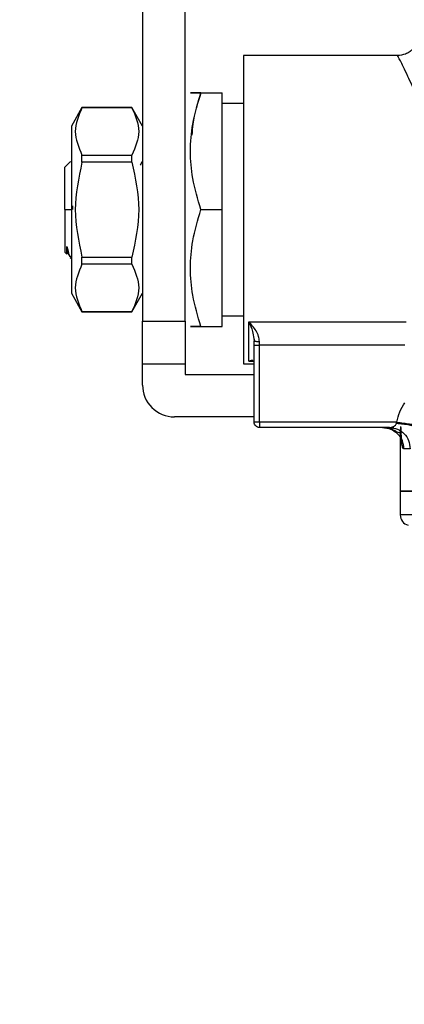
# Model space of a CAD drawing. Units: inches. Extents: x 0.4 to 10.6, y 0.4 to 8.1.
# Drawn here: x 3 to 3.1, y 3.1 to 3.3 of the extents above; entities that cross this region are included whole.
import ezdxf

# ---------------------------------------------------------------- set-up
doc = ezdxf.new("R2010")
doc.units = ezdxf.units.IN
doc.header["$MEASUREMENT"] = 0
doc.styles.add('SLDTEXTSTYLE0', font='TXT', dxfattribs={"width": 0.75})
doc.dimstyles.new('SLDDIMSTYLE0', dxfattribs={"dimtxt": 0.125, "dimasz": 0.13, "dimexe": 0, "dimexo": 0.0625, "dimgap": 0.03125, "dimtad": 0, "dimtih": 1, "dimtoh": 1, "dimdec": 1, "dimlfac": 25, "dimrnd": 1e-09, "dimzin": 12, "dimdsep": 46, "dimtxsty": 'SLDTEXTSTYLE0', "dimsah": 1, "dimcen": 0.09, "dimadec": 0, "dimazin": 3, "dimtfac": 1, "dimtdec": 1, "dimtmove": 0, "dimatfit": 0, "dimfxl": 0, "dimfrac": 2, "dimtolj": 1, "dimtzin": 12, "dimarcsym": 0})
doc.dimstyles.new('SLDDIMSTYLE1', dxfattribs={"dimtxt": 0.125, "dimasz": 0.13, "dimexe": 0, "dimexo": 0.0625, "dimgap": 0.03125, "dimtad": 0, "dimtih": 1, "dimtoh": 1, "dimdec": 1, "dimlfac": 25, "dimrnd": 1e-09, "dimzin": 12, "dimdsep": 46, "dimtxsty": 'SLDTEXTSTYLE0', "dimsah": 1, "dimcen": 0.09, "dimadec": 0, "dimazin": 3, "dimtfac": 1, "dimtdec": 1, "dimtofl": 0, "dimtmove": 0, "dimatfit": 3, "dimfxl": 0, "dimfrac": 2, "dimtolj": 1, "dimtzin": 12, "dimarcsym": 0})

# ---------------------------------------------------------------- blocks, each defined once
blk = doc.blocks.new('_D_9')
at = {"color": 7, "linetype": 'Continuous', "lineweight": 18}
for p, q in [((3.143707500931125, 3.440002520190859), (3.143707500931125, 2.210241848769743)), ((3.696977579671282, 2.477950709167224), (3.696977579671282, 2.210241848769743)), ((3.143707500931125, 2.335241848769743), (2.893707500931125, 2.335241848769743)), ((3.696977579671282, 2.335241848769743), (3.946977579671282, 2.335241848769743))]:
    blk.add_line(p, q, dxfattribs=at)
for points in [[(3.143707500931125, 2.335241848769743), (3.013707500931125, 2.355241848769743), (3.013707500931125, 2.315241848769743)], [(3.696977579671282, 2.335241848769743), (3.826977579671282, 2.315241848769743), (3.826977579671282, 2.355241848769743)]]:
    blk.add_solid(points, dxfattribs=at)
at = {"color": 7, "linetype": 'Continuous', "lineweight": 18, "insert": (3.25871059082061, 2.397156577007914), "char_height": 0.125, "attachment_point": 1, "style": 'SLDTEXTSTYLE0'}
blk.add_mtext('13.8', dxfattribs=at)
blk = doc.blocks.new('_D_11')
at = {"color": 7, "linetype": 'Continuous', "lineweight": 18}
for p, q in [((3.093707500931126, 3.490002520190858), (2.563155934071547, 3.490002520190858)), ((2.688155934071547, 3.490002520190858), (2.688155934071547, 3.159510328292139)), ((2.688155934071547, 2.630580630427066), (2.688155934071547, 2.961072822325808)), ((3.426505138726401, 2.630580630427066), (2.563155934071547, 2.630580630427066))]:
    blk.add_line(p, q, dxfattribs=at)
for points in [[(2.688155934071547, 3.490002520190858), (2.668155934071547, 3.360002520190859), (2.708155934071547, 3.360002520190859)], [(2.688155934071547, 2.630580630427066), (2.708155934071547, 2.760580630427066), (2.668155934071547, 2.760580630427066)]]:
    blk.add_solid(points, dxfattribs=at)
at = {"color": 7, "linetype": 'Continuous', "lineweight": 18, "insert": (2.526523984590954, 3.122206303547133), "char_height": 0.125, "attachment_point": 1, "style": 'SLDTEXTSTYLE0'}
blk.add_mtext('21.5', dxfattribs=at)
blk = doc.blocks.new('_D_12')
at = {"color": 7, "linetype": 'Continuous', "lineweight": 18}
for p, q in [((3.555560256836636, 4.683179055623919), (2.133975931808931, 4.683179055623919)), ((2.258975931808931, 4.683179055623919), (2.258975931808931, 3.756098596008669)), ((2.258975931808931, 2.630580630427066), (2.258975931808931, 3.557661090042338)), ((3.442253170222463, 2.630580630427066), (2.133975931808931, 2.630580630427066))]:
    blk.add_line(p, q, dxfattribs=at)
for points in [[(2.258975931808931, 4.683179055623919), (2.238975931808931, 4.553179055623919), (2.278975931808931, 4.553179055623919)], [(2.258975931808931, 2.630580630427066), (2.278975931808931, 2.760580630427066), (2.238975931808931, 2.760580630427066)]]:
    blk.add_solid(points, dxfattribs=at)
at = {"color": 7, "linetype": 'Continuous', "lineweight": 18, "insert": (2.097343982328338, 3.718794571263662), "char_height": 0.125, "attachment_point": 1, "style": 'SLDTEXTSTYLE0'}
blk.add_mtext('51.3', dxfattribs=at)

msp = doc.modelspace()

# ---------------------------------------------------------------- linework, layer by layer
at = {"color": 7, "linetype": 'Continuous', "lineweight": 25}
for p, q in [((3.056305926127973, 3.247719055623913), (3.056305926127973, 3.297325354836511)), ((3.050006713529547, 3.296020745191238), (3.050006713529548, 3.247719055623915)), ((3.087801989120098, 3.28708913436407), (3.064965368624261, 3.28708913436407)), ((3.05865728369191, 3.281577323340448), (3.061817737151595, 3.281577323340135)), ((3.061817737151594, 3.264254488694443), (3.061817737151595, 3.281577323340135)), ((3.064967343450808, 3.280002520190842), (3.061817737151154, 3.280002520190842)), ((3.041030335576784, 3.279372598931003), (3.039455532427806, 3.276644959865034)), ((3.048431910378838, 3.279372598930999), (3.041030335576784, 3.279372598930999)), ((3.041030335576784, 3.279360389614311), (3.041030335576784, 3.279372598931003)), ((3.048431910378839, 3.279360389614306), (3.041030335576792, 3.279360389614306)), ((3.050006713529546, 3.276644959863961), (3.048431910378838, 3.279372598932928)), ((3.048431910378839, 3.279360389614306), (3.048431910378839, 3.279372598930999)), ((3.039455532427558, 3.276644959865178), (3.039455532427559, 3.25186401752438)), ((3.03932396486377, 3.271367013856629), (3.038510650427583, 3.270553699622037)), ((3.0393457627773, 3.271267299195344), (3.03932396486373, 3.271367013856544)), ((3.041030335576782, 3.271281358464012), (3.041030335576782, 3.272333519845079)), ((3.041030335576791, 3.272333519845072), (3.048431910378838, 3.272333519845069)), ((3.048431910378838, 3.271281358464023), (3.041030335576791, 3.271281358464009)), ((3.048431910378838, 3.271281358464009), (3.048431910378838, 3.272333519845076)), ((3.038510650427583, 3.264254488694781), (3.038510650427583, 3.270553699622037)), ((3.039680005024279, 3.264254488694781), (3.039679927409773, 3.26483229195007)), ((3.05865728369191, 3.264254488694779), (3.061817737151594, 3.264254488694443)), ((3.061817737151594, 3.246931654049109), (3.061817737151594, 3.264254488694443)), ((3.038806715164188, 3.257659213104229), (3.038510650427494, 3.25795527776752)), ((3.038999942292818, 3.257685024639021), (3.03922547127926, 3.257295866809367)), ((3.03928603205944, 3.257179896327874), (3.039455532427806, 3.257010396001526)), ((3.041030335576792, 3.257227618925552), (3.048431910378839, 3.257227618925552)), ((3.041030335576786, 3.25617545754448), (3.041030335576786, 3.257227618925547)), ((3.048431910378839, 3.256175457544483), (3.048431910378839, 3.25722761892555)), ((3.048431910378839, 3.256175457544481), (3.041030335576792, 3.256175457544481)), ((3.039455532427806, 3.251864017524523), (3.041030335576784, 3.249136378458554)), ((3.048431910378838, 3.249136378456633), (3.050006713529546, 3.2518640175256)), ((3.041030335576784, 3.249136378458554), (3.041030335576784, 3.249148587775247)), ((3.041030335576792, 3.249148587775243), (3.048431910378839, 3.249148587775244)), ((3.041030335576784, 3.249136378458558), (3.048431910378838, 3.249136378458558)), ((3.048431910378839, 3.24913637845856), (3.048431910378839, 3.249148587775253)), ((3.061817737151155, 3.248506457198716), (3.064967343450808, 3.248506457198716)), ((3.050006713529548, 3.247719055623915), (3.056305926127973, 3.247719055623913)), ((3.050006713529548, 3.241419843025489), (3.050006713529548, 3.247719055623915)), ((3.056305926127973, 3.247719055623913), (3.056305926127973, 3.241419843025487)), ((3.05865728369191, 3.246931654049109), (3.061817737151594, 3.246931654049109)), ((3.06575474502561, 3.247633816619051), (3.08905849752687, 3.247633816619051)), ((3.06575474502561, 3.241824824535356), (3.06575474502561, 3.247633816619051)), ((3.066477962365829, 3.245171940860838), (3.066542146597098, 3.244815387913048)), ((3.066515897398942, 3.245200756879411), (3.066595556163807, 3.244765158224672)), ((3.066542146600413, 3.244195056879191), (3.066542146600413, 3.244815387913049)), ((3.066542146600414, 3.244195056879191), (3.067329548175217, 3.244195056879191)), ((3.066542146600413, 3.232758425702655), (3.066542146600413, 3.244195056879191)), ((3.067329548175217, 3.244195056879191), (3.067329548174744, 3.24472676904785)), ((3.08889959997128, 3.244195056878246), (3.067329548175217, 3.244195056878246)), ((3.067329548175217, 3.232758423525805), (3.067329548175217, 3.244195056878246)), ((3.050006713529548, 3.241419843025489), (3.056305926127973, 3.241419843025487)), ((3.050006713529548, 3.238270236726276), (3.050006713529548, 3.241419843025489)), ((3.056305926127973, 3.241419843025487), (3.056305926127973, 3.239845039875881)), ((3.064965368624261, 3.241419843025487), (3.066542146600413, 3.241419843025487)), ((3.056305926127973, 3.239845039875881), (3.066542146600413, 3.239845039875883)), ((3.066542146600413, 3.233545827277458), (3.054731122978366, 3.233545827277456)), ((3.067329548175217, 3.232758425702655), (3.067329548175217, 3.232201648709573)), ((3.087714577277736, 3.232758423525805), (3.067329548175217, 3.232758423525805)), ((3.086593741381358, 3.231971024127852), (3.06732954817443, 3.231971024127852)), ((3.086892902189532, 3.232018483887855), (3.087179276715548, 3.231912734832196)), ((3.087637288085925, 3.232599876424163), (3.087714577277736, 3.232758425702655)), ((3.0881956899075, 3.231382758130868), (3.0881956899075, 3.222518308838871)), ((3.089660252010372, 3.228821417828797), (3.088698046839242, 3.228821417828482)), ((3.088195689907501, 3.222522205230211), (3.088195689907501, 3.219015629763408)), ((3.199219311954745, 3.222522205230212), (3.088195689907501, 3.222522205230214)), ((3.088195689907501, 3.219017604556514), (3.088196130784418, 3.219017604556514)), ((3.088195689989073, 3.219017097684352), (3.088195690054571, 3.219016923958584))]:
    msp.add_line(p, q, dxfattribs=at)
at = {"color": 1, "linetype": 'Continuous', "lineweight": 25}
for p, q in [((3.038510650427583, 3.264254488694781), (3.039455532431024, 3.264254488694782)), ((3.066284303448775, 3.24195220343913), (3.06575474502561, 3.241824824535356)), ((3.066492993070746, 3.241824824535354), (3.06575474502561, 3.241824824535356)), ((3.06575474502561, 3.241824824535359), (3.066518397709034, 3.241778967074337))]:
    msp.add_line(p, q, dxfattribs=at)
at = {"color": 7, "linetype": 'Continuous', "lineweight": 25}
for centre, radius, start, end in [((3.054731122978366, 3.238270236726275), 0.004724409448818356, 179.999999820935, 270.0000000000008), ((3.089770493057106, 3.219017604556514), 0.001574803149606069, 180.0247620727455, 255.5211899771596)]:
    msp.add_arc(centre, radius, start, end, dxfattribs=at)
for points, knots in [([(3.090951597626908, 3.290238740663283), (3.090909525449891, 3.289842531718727), (3.090844805078373, 3.289233036515279), (3.090452057099611, 3.288499757120214), (3.090045563522517, 3.287995168566356), (3.089540975482154, 3.287588674304575), (3.088807696483038, 3.287195925294392), (3.088198201236243, 3.287131204115681), (3.087801992248744, 3.287089131412371)], [0, 0, 0, 0, 0.2394567950900864, 0.3683606088286425, 0.4999999586000131, 0.631639314656212, 0.7605431462478032, 1, 1, 1, 1]), ([(3.092358384189548, 3.252253743603763), (3.092610624013847, 3.253137208898039), (3.093109602842842, 3.254884872968214), (3.093693666826905, 3.257757592093287), (3.094080603785023, 3.260708765072888), (3.094298892047477, 3.264728172647721), (3.094051266894887, 3.268411693007095), (3.09352371743448, 3.271581456167926), (3.093120917585256, 3.273476556224387), (3.092725999659763, 3.275005498666693), (3.09237901693117, 3.276195543673479), (3.09210775946484, 3.277067312854742), (3.091809254878694, 3.277968791259461), (3.091305207711039, 3.279391540477484), (3.090673743706446, 3.281015386594238), (3.089945027626452, 3.282706084255188), (3.089277710025172, 3.284160005967766), (3.088675566746906, 3.28539831546989), (3.087999156720644, 3.286720293871155), (3.087881278476769, 3.286940808141525), (3.087801989120098, 3.287089134364072)], [0, 0, 0, 0, 0.06355391133663138, 0.1257218456478088, 0.1883850693640806, 0.2485647205485322, 0.370866734390037, 0.4101631962692449, 0.4518710498568106, 0.4966967837463328, 0.5165776804188561, 0.5383011523317307, 0.5618687239451244, 0.5862962073016881, 0.6527961701696023, 0.7034124544002133, 0.7544962875799864, 0.8188480052094746, 0.8781503299130422, 1, 1, 1, 1]), ([(3.058657283691836, 3.281577323340485), (3.058201750132411, 3.281577462172728), (3.057358791052937, 3.281577719080036), (3.056995714196412, 3.281577080183838), (3.057358974681156, 3.281578015817531), (3.058201839494447, 3.281577566259976), (3.058657283494978, 3.281577323340485)], [0, 0, 0, 0, 0.2701986553663103, 0.4999991879636657, 0.729823375573474, 1, 1, 1, 1]), ([(3.058657283691853, 3.264254488694779), (3.058201502988499, 3.265791001808656), (3.057358418332314, 3.268633181437598), (3.056995963742307, 3.272916090202168), (3.057358485467327, 3.277198908553514), (3.05820152963056, 3.280040918206982), (3.058657283494978, 3.281577322749913)], [0, 0, 0, 0, 0.2703129801394166, 0.5000139853357294, 0.7297050756337758, 1, 1, 1, 1]), ([(3.058657283691836, 3.281577323340485), (3.058163819746029, 3.280044854487266), (3.057496859340265, 3.277973586551991), (3.057354772920091, 3.275834540857601), (3.057317811969043, 3.275278110742025)], [0, 0, 0, 0, 0.7398699256237232, 1, 1, 1, 1]), ([(3.041030335576792, 3.279360389614306), (3.040530719027763, 3.278189311121464), (3.039531430884487, 3.275847025112292), (3.040530682331624, 3.273504731275451), (3.041030335576791, 3.272333519845072)], [0, 0, 0, 0, 0.4999724577853913, 1, 1, 1, 1]), ([(3.048431910379673, 3.279360389614788), (3.048931944318862, 3.278189357799401), (3.049932101807416, 3.275847084310136), (3.048932004057195, 3.273504777954081), (3.048431910379671, 3.272333519845335)], [0, 0, 0, 0, 0.4999552019664518, 1, 1, 1, 1]), ([(3.041030335576791, 3.271281358464009), (3.040530719027752, 3.268939201478342), (3.039531430884449, 3.264254629460004), (3.04053068233161, 3.259570041786326), (3.041030335576792, 3.257227618925552)], [0, 0, 0, 0, 0.4999724577822709, 1, 1, 1, 1]), ([(3.048431910379671, 3.271281358464246), (3.048931944318858, 3.268939284777559), (3.049932101807413, 3.264254717685383), (3.048932004057197, 3.259570125085708), (3.048431910379675, 3.257227618925327)], [0, 0, 0, 0, 0.4999552019650631, 1, 1, 1, 1]), ([(3.050006713529546, 3.271474147427881), (3.050003018770235, 3.271467773870068), (3.049881872345506, 3.271258793074105), (3.049760624901453, 3.271049888722025), (3.049643075297628, 3.270847355596348)], [0, 0, 0, 0, 0.03049829426922812, 0.9999999999999999, 0.9999999999999999, 0.9999999999999999, 0.9999999999999999]), ([(3.058657283691835, 3.246931654049072), (3.058201749876507, 3.248467443777332), (3.057358790340681, 3.251309403150922), (3.056995714767766, 3.255593317180777), (3.057358972563577, 3.259876295130534), (3.058201839089244, 3.26271862831079), (3.058657283691853, 3.264254488694779)], [0, 0, 0, 0, 0.270198770685181, 0.4999993911611555, 0.72982367710429, 1, 1, 1, 1]), ([(3.038806640359353, 3.258810473013991), (3.038914589823263, 3.258305025879397), (3.039096867090702, 3.257451556865357), (3.039267327454244, 3.257294673691114), (3.039336836639833, 3.257230700920861)], [0, 0, 0, 0, 0.5922266963171773, 1, 1, 1, 1]), ([(3.038806715164183, 3.257659213104313), (3.038806702607205, 3.257710476624029), (3.038806677493319, 3.257813003370653), (3.038806652379219, 3.258477984006968), (3.038806639822206, 3.258810473375559)], [0, 0, 0, 0, 0.5000014279612393, 1, 1, 1, 1]), ([(3.039005626937194, 3.2577162951442), (3.038975747420854, 3.257769391484871), (3.038909487582924, 3.257887136192897), (3.038843211810569, 3.258483404634922), (3.038806822740098, 3.258810789040802)], [0, 0, 0, 0, 0.4509446034625452, 1, 1, 1, 1]), ([(3.041030335576792, 3.256175457544481), (3.040530719027764, 3.255004379051643), (3.039531430884487, 3.252662093042471), (3.040530682331624, 3.250319799205628), (3.041030335576792, 3.249148587775243)], [0, 0, 0, 0, 0.4999724577840047, 1, 1, 1, 1]), ([(3.048431910379672, 3.256175457544224), (3.048931944318859, 3.255004415672921), (3.049932101807414, 3.252662122070013), (3.048932004057196, 3.250319835826399), (3.048431910379674, 3.249148587774771)], [0, 0, 0, 0, 0.4999552019654067, 1, 1, 1, 1]), ([(3.058657283691835, 3.246931654049072), (3.058201750132408, 3.246931515216828), (3.057358791052933, 3.246931258309519), (3.056995714196412, 3.246931897205719), (3.05735897468116, 3.246930961572031), (3.05820183949445, 3.246931411129583), (3.058657283494978, 3.246931654049072)], [0, 0, 0, 0, 0.270198655368493, 0.4999991879653919, 0.7298233755763374, 0.9999999999999999, 0.9999999999999999, 0.9999999999999999, 0.9999999999999999]), ([(3.067329548174744, 3.24472676904785), (3.06730017844084, 3.24498150942387), (3.067234421938744, 3.245551852898025), (3.066693251931488, 3.246617017486742), (3.066132419878774, 3.247224635332683), (3.06575474502561, 3.247633816619015)], [0, 0, 0, 0, 0.2086111901935476, 0.4670638899945079, 1, 1, 1, 1]), ([(3.087714577277736, 3.232758423525805), (3.087820845438993, 3.233282298759603), (3.088031034706292, 3.234318478836927), (3.088612243543675, 3.235201340718667), (3.088899602960256, 3.235637842469742)], [0, 0, 0, 0, 0.50558319471898, 1, 1, 1, 1]), ([(3.086125520523103, 3.231971024127852), (3.08633476292786, 3.231926301140323), (3.086753333353685, 3.231836836865834), (3.087287667809632, 3.231587134568655), (3.087708781796568, 3.231340410862031), (3.087999685244974, 3.231185279814644), (3.088174495000216, 3.231228498649869), (3.088265133812688, 3.2315264338045), (3.088286811109486, 3.231901231771752), (3.088298413022605, 3.232101827514557)], [0, 0, 0, 0, 0.1466419568273424, 0.2933439155621436, 0.4301599445982723, 0.5600771564578336, 0.6913021114332653, 0.8347817019555854, 1, 1, 1, 1]), ([(3.086593741381358, 3.231971024127852), (3.08669395966079, 3.231978816401534), (3.086898325636482, 3.231994706472913), (3.087206610407081, 3.232116392356019), (3.087439622321585, 3.232283352281549), (3.087579813430756, 3.23245819642236), (3.087618958364802, 3.232554692074395), (3.087637288085925, 3.232599876424163)], [0, 0, 0, 0, 0.2576658859287164, 0.5254344863962482, 0.7886225945758794, 0.9010219588336612, 1, 1, 1, 1]), ([(3.087637288085961, 3.232599877437709), (3.087963659039675, 3.232574119684241), (3.0886338752463, 3.232521225075748), (3.089543004853642, 3.232367218065076), (3.090274264505036, 3.232175673558272), (3.090525420139405, 3.232034432633988), (3.090647744059213, 3.23196564204707)], [0, 0, 0, 0, 0.2434414518402363, 0.4999170561310705, 0.7564374533055913, 0.9999999999999999, 0.9999999999999999, 0.9999999999999999, 0.9999999999999999]), ([(3.087714567458725, 3.232758424828779), (3.088039552152568, 3.232715267473359), (3.088705294670096, 3.232626858120577), (3.089605984897853, 3.232507249481982), (3.090327975666876, 3.232411371968759), (3.090578035452934, 3.23237816492608), (3.090699586303559, 3.232362023409092)], [0, 0, 0, 0, 0.2451133819070568, 0.5021233400896057, 0.7579885495674585, 1, 1, 1, 1]), ([(3.088698046839242, 3.228821417828482), (3.088643534040284, 3.228866101283592), (3.088533935811846, 3.228955937571843), (3.088423000376709, 3.229659032203283), (3.088351994910224, 3.230680959492561), (3.088334734968875, 3.231535209231351), (3.088326036758845, 3.23196571148486)], [0, 0, 0, 0, 0.2450069811327124, 0.4925876418073585, 0.7442877021305653, 1, 1, 1, 1])]:
    msp.add_open_spline(points, degree=3, knots=knots, dxfattribs=at)
for points in [[(3.064967343450807, 3.287089134364072), (3.064967343450807, 3.287004150395398), (3.064967343450807, 3.28683418245805), (3.064967343450807, 3.28547637410638), (3.064967343450807, 3.283366023881124), (3.064967343450807, 3.280504346428049), (3.064967343450807, 3.277022719367821), (3.064967343450807, 3.273049204761768), (3.064967343450807, 3.268738037243146), (3.064967343450807, 3.264254488694775), (3.064967343450807, 3.259770940146405), (3.064967343450807, 3.255459772627783), (3.064967343450807, 3.251486258021732), (3.064967343450807, 3.248004630961504), (3.064967343450808, 3.24514295350843), (3.064967343450807, 3.243032603283175), (3.064967343450808, 3.241674794931506), (3.064967343450808, 3.241504826994162), (3.064967343450807, 3.24141984302549)], [(3.038510650427583, 3.264254488694781), (3.038510650427583, 3.26342905871656), (3.038510650427583, 3.26177819876012), (3.038510650427583, 3.259696026480408), (3.038510650427583, 3.258239338910187), (3.038510650427583, 3.258049964815076), (3.038510650427583, 3.25795527776752)], [(3.066542146600414, 3.244815387826017), (3.066553982401884, 3.244803775486013), (3.066577654004826, 3.244780550806004), (3.066759739962655, 3.244751258314684), (3.06702001166571, 3.244730765287821), (3.067226369338715, 3.244728101127841), (3.067329548175217, 3.24472676904785)], [(3.067329548175217, 3.232758425702655), (3.067226369276864, 3.232758425702655), (3.06702001148016, 3.232758425702655), (3.066759739678066, 3.232758425702655), (3.06657765375699, 3.232758425702655), (3.066553982319274, 3.232758425702655), (3.066542146600415, 3.232758425702655)], [(3.06732954817443, 3.231971024127852), (3.067226369399856, 3.231982860012024), (3.06702001185071, 3.232006531780368), (3.066759740246984, 3.232188617774992), (3.066577654252621, 3.232448889378901), (3.066553982484483, 3.23265524692807), (3.066542146600413, 3.232758425702655)], [(3.067329548175217, 3.232201648709573), (3.067329548175217, 3.232167250103721), (3.067329548175216, 3.232098452892019), (3.067329548175217, 3.232026891045438), (3.067329548175216, 3.231979751949158), (3.067329548175217, 3.231973933401621), (3.067329548175217, 3.231971024127852)], [(3.085576963740397, 3.231971024127806), (3.085985941950121, 3.231923678684628), (3.086803898369567, 3.231828987798271), (3.087835556294306, 3.23110064297156), (3.088557303419683, 3.230059558841469), (3.088651132366055, 3.229234131499478), (3.088698046839242, 3.228821417828482)], [(3.086593741381358, 3.231971024127852), (3.086995567867291, 3.231923680597478), (3.087799220839156, 3.231828993536729), (3.08881284040393, 3.231100649561087), (3.089521968576537, 3.230059563137945), (3.089614157532489, 3.229234132931846), (3.089660252010465, 3.228821417828797)], [(3.088195689907501, 3.222522205230057), (3.088402288865826, 3.222522205230057), (3.088815486782476, 3.222522205230057), (3.092116365706362, 3.222522205230057), (3.097246699874655, 3.222522205230057), (3.104203536441613, 3.222522205230057), (3.112667491881132, 3.222522205230057), (3.12232724290619, 3.222522205230057), (3.13280783980491, 3.222522205230057), (3.143707500931122, 3.222522205230057), (3.154607162057334, 3.222522205230057), (3.165087758956054, 3.222522205230057), (3.174747509981112, 3.222522205230057), (3.183211465420631, 3.222522205230057), (3.190168301987589, 3.222522205230057), (3.195298636155882, 3.222522205230057), (3.198599515079767, 3.222522205230058), (3.199012712996419, 3.222522205230056), (3.199219311954745, 3.222522205230055)], [(3.199218871077827, 3.219017604556512), (3.198998337595149, 3.219017604556512), (3.198557270629793, 3.219017604556514), (3.195222988419861, 3.219017604556514), (3.190066773450315, 3.219017604556514), (3.183092564712918, 3.219017604556514), (3.174619603995497, 3.219017604556514), (3.164958773019418, 3.219017604556514), (3.154484115179065, 3.219017604556514), (3.143596168968129, 3.219017604556514), (3.132712490367933, 3.219017604556513), (3.12225047177512, 3.219017604556514), (3.11261016718376, 3.219017604556514), (3.104164833194153, 3.219017604556513), (3.097224292420938, 3.219017604556514), (3.092106496493374, 3.219017604556513), (3.08881391017417, 3.219017604556513), (3.088401763329724, 3.219017604556514), (3.088195689907501, 3.219017604556514)]]:
    msp.add_open_spline(points, degree=3, dxfattribs=at)
at = {"color": 1, "linetype": 'Continuous', "lineweight": 25}
msp.add_open_spline([(3.06575474502561, 3.247633816619051), (3.065959610337265, 3.247176941611199), (3.066286262574511, 3.246448466681738), (3.066425900614412, 3.245518619224481), (3.066477962365829, 3.245171940860838)], degree=3, knots=[0, 0, 0, 0, 0.6271664121498725, 1, 1, 1, 1], dxfattribs=at)

# ---------------------------------------------------------------- dimensions: what is measured, and where the dimension line sits
at = {"color": 7, "linetype": 'Continuous', "lineweight": 18}
for base, p1, p2, picture, middle in [((2.258975931808932, 4.683179055623919), (3.492253170222463, 2.630580630427066), (3.605560256836636, 4.683179055623919), '_D_12', (2.258975931808932, 3.656879843025493)), ((2.688155934071547, 3.490002520190858), (3.4765051387264, 2.630580630427066), (3.143707500931125, 3.490002520190858), '_D_11', (2.688155934071547, 3.060291575308963))]:
    dim = msp.add_linear_dim(base=base, p1=p1, p2=p2, angle=90.0000000000002, dimstyle='SLDDIMSTYLE1', dxfattribs=at)
    dim.commit()
    dim.dimension.update_dxf_attribs({"geometry": picture, "text_midpoint": middle, "dimtype": 160})
dim = msp.add_linear_dim(base=(3.143707500931125, 2.335241848769742), p1=(3.696977579671282, 2.527950709167224), p2=(3.143707500931125, 3.490002520190858), dimstyle='SLDDIMSTYLE0', dxfattribs=at)
dim.commit()
dim.dimension.update_dxf_attribs({"geometry": '_D_9', "text_midpoint": (3.420342540301204, 2.335241848769742), "dimtype": 160})

doc.saveas('drawing.dxf')
